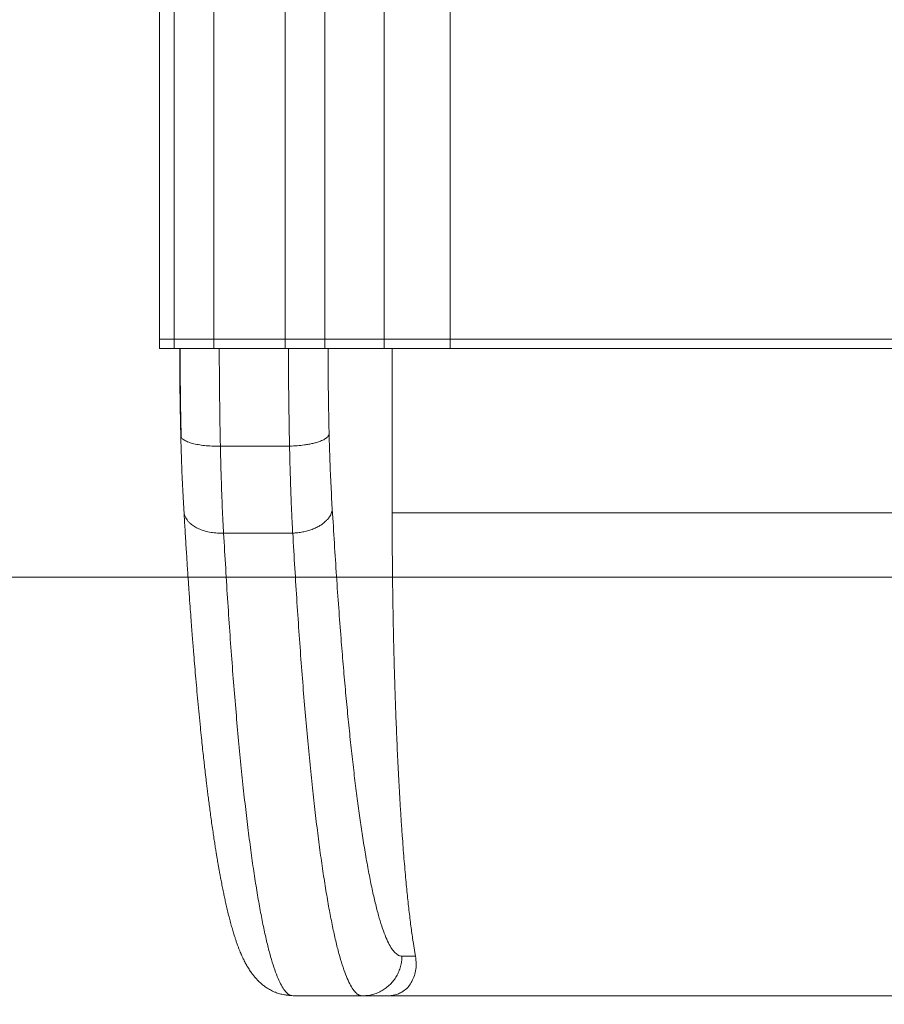
# Model space of a CAD drawing. Units: inches. Extents: x 4 to 3702, y 2 to 26.
# Drawn here: x 12 to 12, y 9 to 10 of the extents above; entities that cross this region are included whole.
import ezdxf

# ---------------------------------------------------------------- set-up
doc = ezdxf.new("R2010")
doc.units = ezdxf.units.IN
doc.header["$MEASUREMENT"] = 0
doc.linetypes.add('ACAD_ISO02W100', pattern=[15, 12, -3])
doc.layers.get('0').update_dxf_attribs({"true_color": 0xc2ced6})
doc.layers.add('Capa2', color=6, linetype='ACAD_ISO02W100', lineweight=9)

msp = doc.modelspace()

# ---------------------------------------------------------------- linework, layer by layer
at = {"color": 7, "linetype": 'Continuous', "lineweight": 15}
for p, q in [((11.68201, 9.32774), (11.68201, 9.32074)), ((11.69314, 9.32774), (11.68201, 9.32774)), ((11.69314, 9.32774), (11.69314, 9.32074)), ((11.72401, 9.32774), (11.72272, 9.32774)), ((11.72307, 9.32774), (11.72307, 9.32074)), ((11.77716, 9.32774), (11.72307, 9.32774)), ((11.76505, 9.32774), (11.72401, 9.32774)), ((11.7703, 9.32774), (11.76505, 9.32774)), ((11.77716, 9.32774), (11.77716, 9.32074)), ((11.80709, 9.32774), (11.80709, 9.32074)), ((11.85179, 9.32774), (11.80709, 9.32774)), ((11.85179, 9.32774), (11.85179, 9.32074)), ((11.90167, 9.32774), (11.90167, 9.32074)), ((12.47313, 9.32774), (11.90167, 9.32774)), ((12.47305, 9.32774), (11.90167, 9.32774)), ((11.69314, 9.32074), (11.68201, 9.32074)), ((11.69407, 9.32074), (11.72401, 9.32074)), ((11.77716, 9.32074), (11.72307, 9.32074)), ((11.77949, 9.32074), (11.72725, 9.32074)), ((11.85656, 9.32074), (11.8094, 9.32074)), ((11.85784, 9.32074), (11.85784, 9.19657)), ((11.85801, 9.32074), (11.8959, 9.32074)), ((11.90167, 9.32074), (11.89608, 9.32074)), ((11.89643, 9.32074), (12.52555, 9.32074)), ((12.18738, 9.32074), (11.90167, 9.32074)), ((11.69822, 9.25425), (11.69817, 9.25572)), ((11.72809, 9.24698), (11.72809, 9.24698)), ((11.72811, 9.24698), (11.78033, 9.24698)), ((11.81267, 9.19931), (11.81216, 9.20788)), ((11.72861, 9.18122), (11.72861, 9.18122)), ((11.73049, 9.18125), (11.73052, 9.18125)), ((11.73049, 9.18125), (11.73049, 9.18125)), ((11.73052, 9.18125), (11.73055, 9.18125)), ((11.73055, 9.18125), (11.78273, 9.18125)), ((6.07256, 9.14805), (21.61825, 9.14805)), ((11.46707, 9.14805), (11.70366, 9.14805)), ((11.8739, 8.87099), (11.87499, 8.86421)), ((11.87499, 8.86421), (11.87547, 8.86147)), ((11.87547, 8.86147), (11.86523, 8.86147)), ((11.86523, 8.86147), (11.86523, 8.86147)), ((11.78308, 8.83147), (11.78117, 8.83196)), ((11.78308, 8.83147), (11.83533, 8.83147)), ((11.83532, 8.83147), (11.83664, 8.83147)), ((11.83533, 8.83147), (11.83533, 8.83147)), ((11.85395, 8.83147), (12.52962, 8.83147))]:
    msp.add_line(p, q, dxfattribs=at)
at = {"color": 8, "linetype": 'Continuous', "lineweight": 15}
msp.add_line((12.52573, 9.19657), (11.85784, 9.19657), dxfattribs=at)
at = {"color": 7, "linetype": 'Continuous', "lineweight": 15, "flags": 128}
msp.add_lwpolyline([(11.83533, 8.83147), (11.8447, 8.83147), (11.85395, 8.83147)], dxfattribs=at)
at = {"color": 7, "linetype": 'Continuous', "lineweight": 15}
for points, knots in [([(11.90167, 11.40499), (11.90167, 11.37438), (11.90167, 11.31321), (11.90167, 11.22116), (11.90167, 11.12899), (11.90167, 11.03668), (11.90167, 10.94423), (11.90167, 10.85164), (11.90167, 10.75582), (11.90167, 10.65675), (11.90167, 10.55442), (11.90167, 10.45191), (11.90167, 10.34924), (11.90167, 10.2464), (11.90167, 10.14339), (11.90167, 10.04021), (11.90167, 9.93686), (11.90167, 9.83334), (11.90167, 9.73027), (11.90167, 9.62765), (11.90167, 9.52549), (11.90167, 9.42317), (11.90167, 9.3549), (11.90167, 9.32074)], [0, 0, 0, 0, 0.045022, 0.089981, 0.134884, 0.179737, 0.224546, 0.269318, 0.314057, 0.363241, 0.412403, 0.46155, 0.510689, 0.559832, 0.608984, 0.658154, 0.707351, 0.756582, 0.805855, 0.854299, 0.902799, 0.951364, 1, 1, 1, 1]), ([(11.85179, 11.39297), (11.85179, 11.36254), (11.85179, 11.30172), (11.85179, 11.2102), (11.85179, 11.11856), (11.85179, 11.02678), (11.85179, 10.93486), (11.85179, 10.84281), (11.85179, 10.74754), (11.85179, 10.64904), (11.85179, 10.5473), (11.85179, 10.44539), (11.85179, 10.3433), (11.85179, 10.24106), (11.85179, 10.13864), (11.85179, 10.03605), (11.85179, 9.9333), (11.85179, 9.83038), (11.85179, 9.72791), (11.85179, 9.62588), (11.85179, 9.52431), (11.85179, 9.42258), (11.85179, 9.3547), (11.85179, 9.32074)], [0, 0, 0, 0, 0.045022, 0.089981, 0.134884, 0.179737, 0.224546, 0.269318, 0.314057, 0.363242, 0.412403, 0.46155, 0.51069, 0.559832, 0.608984, 0.658154, 0.707351, 0.756582, 0.805856, 0.854299, 0.902799, 0.951364, 1, 1, 1, 1]), ([(11.68201, 11.28968), (11.68201, 11.26076), (11.68201, 11.20297), (11.68201, 11.11601), (11.68201, 11.02894), (11.68201, 10.94173), (11.68201, 10.85439), (11.68201, 10.76692), (11.68201, 10.6764), (11.68201, 10.58282), (11.68201, 10.48614), (11.68201, 10.38931), (11.68201, 10.29232), (11.68201, 10.19517), (11.68201, 10.09785), (11.68201, 10.00038), (11.68201, 9.90275), (11.68201, 9.80497), (11.68201, 9.7076), (11.68201, 9.61066), (11.68201, 9.51416), (11.68201, 9.4175), (11.68201, 9.353), (11.68201, 9.32074)], [0, 0, 0, 0, 0.0450216, 0.089981, 0.1348843, 0.1797375, 0.2245463, 0.2693177, 0.3140574, 0.3632416, 0.412403, 0.4615493, 0.5106897, 0.5598319, 0.6089837, 0.6581541, 0.7073509, 0.7565818, 0.8058554, 0.8542991, 0.902799, 0.9513638, 1, 1, 1, 1]), ([(11.69314, 11.2484), (11.69314, 11.21537), (11.69314, 11.14936), (11.69314, 11.04999), (11.69314, 10.95047), (11.69314, 10.85077), (11.69314, 10.7509), (11.69314, 10.65276), (11.69314, 10.55635), (11.69314, 10.4617), (11.69314, 10.3669), (11.69314, 10.27194), (11.69314, 10.17683), (11.69314, 10.08156), (11.69314, 9.98613), (11.69314, 9.89055), (11.69314, 9.79481), (11.69314, 9.69949), (11.69314, 9.60458), (11.69314, 9.5101), (11.69314, 9.41547), (11.69314, 9.35233), (11.69314, 9.32074)], [0, 0, 0, 0, 0.052519, 0.104954, 0.157316, 0.209614, 0.261858, 0.314057, 0.363241, 0.412402, 0.461549, 0.51069, 0.559831, 0.608984, 0.658154, 0.707351, 0.756582, 0.805855, 0.854299, 0.902799, 0.951364, 1, 1, 1, 1]), ([(11.80709, 11.24839), (11.80709, 11.21536), (11.80709, 11.14935), (11.80709, 11.04998), (11.80709, 10.95046), (11.80709, 10.85076), (11.80709, 10.75089), (11.80709, 10.65275), (11.80709, 10.55634), (11.80709, 10.4617), (11.80709, 10.36689), (11.80709, 10.27194), (11.80709, 10.17682), (11.80709, 10.08155), (11.80709, 9.98613), (11.80709, 9.89054), (11.80709, 9.79481), (11.80709, 9.69948), (11.80709, 9.60458), (11.80709, 9.5101), (11.80709, 9.41547), (11.80709, 9.35233), (11.80709, 9.32074)], [0, 0, 0, 0, 0.052519, 0.104954, 0.157316, 0.209614, 0.261858, 0.314057, 0.363241, 0.412402, 0.461549, 0.510689, 0.559831, 0.608983, 0.658154, 0.707351, 0.756582, 0.805855, 0.854299, 0.902799, 0.951363, 1, 1, 1, 1]), ([(11.72307, 11.24118), (11.72307, 11.20827), (11.72307, 11.14251), (11.72307, 11.04351), (11.72307, 10.94436), (11.72307, 10.84504), (11.72307, 10.74554), (11.72307, 10.64776), (11.72307, 10.55172), (11.72307, 10.45743), (11.72307, 10.36298), (11.72307, 10.26838), (11.72307, 10.17362), (11.72307, 10.0787), (11.72307, 9.98363), (11.72307, 9.88841), (11.72307, 9.79303), (11.72307, 9.69807), (11.72307, 9.60352), (11.72307, 9.50939), (11.72307, 9.41511), (11.72307, 9.35221), (11.72307, 9.32074)], [0, 0, 0, 0, 0.052519, 0.104955, 0.157317, 0.209614, 0.261858, 0.314057, 0.363241, 0.412403, 0.461549, 0.51069, 0.559832, 0.608984, 0.658154, 0.707351, 0.756582, 0.805855, 0.854299, 0.902799, 0.951363, 1, 1, 1, 1]), ([(11.77716, 11.24118), (11.77716, 11.20827), (11.77716, 11.14251), (11.77716, 11.04351), (11.77716, 10.94436), (11.77716, 10.84504), (11.77716, 10.74554), (11.77716, 10.64776), (11.77716, 10.55172), (11.77716, 10.45743), (11.77716, 10.36298), (11.77716, 10.26838), (11.77716, 10.17362), (11.77716, 10.0787), (11.77716, 9.98363), (11.77716, 9.88841), (11.77716, 9.79303), (11.77716, 9.69807), (11.77716, 9.60352), (11.77716, 9.50939), (11.77716, 9.41511), (11.77716, 9.35221), (11.77716, 9.32074)], [0, 0, 0, 0, 0.052519, 0.104955, 0.157317, 0.209614, 0.261858, 0.314057, 0.363241, 0.412403, 0.461549, 0.51069, 0.559832, 0.608984, 0.658154, 0.707351, 0.756582, 0.805855, 0.854299, 0.902799, 0.951363, 1, 1, 1, 1]), ([(11.72307, 9.32774), (11.7212, 9.32774), (11.71744, 9.32774), (11.71202, 9.32774), (11.70697, 9.32774), (11.7025, 9.32774), (11.69873, 9.32774), (11.69588, 9.32774), (11.69419, 9.32774), (11.69382, 9.32774), (11.69372, 9.32774)], [0, 0, 0, 0, 0.13566, 0.271627, 0.407001, 0.543121, 0.678405, 0.814525, 0.949901, 1, 1, 1, 1]), ([(11.80709, 9.32774), (11.80686, 9.32774), (11.80639, 9.32774), (11.80438, 9.32774), (11.8015, 9.32774), (11.79774, 9.32774), (11.79327, 9.32774), (11.78824, 9.32774), (11.78281, 9.32774), (11.77905, 9.32774), (11.77716, 9.32774)], [0, 0, 0, 0, 0.124845, 0.249971, 0.374555, 0.499822, 0.624319, 0.749589, 0.874165, 1, 1, 1, 1]), ([(11.90167, 9.32774), (11.8996, 9.32774), (11.89545, 9.32774), (11.88932, 9.32774), (11.88339, 9.32774), (11.87774, 9.32774), (11.87246, 9.32774), (11.86764, 9.32774), (11.86334, 9.32774), (11.85963, 9.32774), (11.85657, 9.32774), (11.8542, 9.32774), (11.85252, 9.32774), (11.85203, 9.32774), (11.85179, 9.32774)], [0, 0, 0, 0, 0.083208, 0.166576, 0.249978, 0.333023, 0.416384, 0.499851, 0.582808, 0.666128, 0.749645, 0.832637, 0.916145, 1, 1, 1, 1]), ([(11.72307, 9.32074), (11.72138, 9.32074), (11.71801, 9.32074), (11.71309, 9.32074), (11.70846, 9.32074), (11.70424, 9.32074), (11.70056, 9.32074), (11.6975, 9.32074), (11.6952, 9.32074), (11.69367, 9.32074), (11.69331, 9.32074), (11.69314, 9.32074)], [0, 0, 0, 0, 0.1123626, 0.2247254, 0.3370877, 0.4494479, 0.5617978, 0.6741475, 0.7865662, 0.8989845, 1, 1, 1, 1]), ([(11.72307, 9.32074), (11.7212, 9.32074), (11.71744, 9.32074), (11.71202, 9.32074), (11.70697, 9.32074), (11.7025, 9.32074), (11.69874, 9.32074), (11.69585, 9.32074), (11.69384, 9.32074), (11.69337, 9.32074), (11.69314, 9.32074)], [0, 0, 0, 0, 0.124844, 0.24997, 0.374551, 0.499819, 0.624317, 0.749583, 0.874166, 1, 1, 1, 1]), ([(11.69777, 9.27442), (11.69773, 9.27671), (11.6976, 9.28432), (11.69746, 9.2964), (11.69738, 9.30753), (11.69735, 9.31531), (11.69735, 9.31867), (11.69734, 9.32074)], [0, 0, 0, 0, 0.150109, 0.49997, 0.783864, 0.867456, 1, 1, 1, 1]), ([(11.69763, 9.32073), (11.69765, 9.31535), (11.6977, 9.30413), (11.69789, 9.28719), (11.69814, 9.27017), (11.69839, 9.25911), (11.69851, 9.25369)], [0, 0, 0, 0, 0.237681, 0.494703, 0.752545, 1, 1, 1, 1]), ([(11.72725, 9.32074), (11.72645, 9.32074), (11.72516, 9.32074), (11.7239, 9.32074), (11.72342, 9.32074)], [0, 0, 0, 0, 0.622612, 1, 1, 1, 1]), ([(11.72766, 9.27218), (11.72761, 9.27621), (11.7275, 9.28424), (11.72738, 9.29638), (11.72729, 9.30855), (11.72726, 9.31668), (11.72725, 9.32074)], [0, 0, 0, 0, 0.25088, 0.50122, 0.750852, 1, 1, 1, 1]), ([(11.80535, 9.32074), (11.80514, 9.32074), (11.80444, 9.32074), (11.80239, 9.32074), (11.79932, 9.32074), (11.79555, 9.32074), (11.79129, 9.32074), (11.78661, 9.32074), (11.78185, 9.32074), (11.77866, 9.32074), (11.77716, 9.32074)], [0, 0, 0, 0, 0.055212, 0.192339, 0.329463, 0.466572, 0.603682, 0.740878, 0.878074, 1, 1, 1, 1]), ([(11.80709, 9.32074), (11.80686, 9.32074), (11.80639, 9.32074), (11.80438, 9.32074), (11.8015, 9.32074), (11.79774, 9.32074), (11.79327, 9.32074), (11.78824, 9.32074), (11.78281, 9.32074), (11.77905, 9.32074), (11.77716, 9.32074)], [0, 0, 0, 0, 0.124845, 0.249971, 0.374555, 0.499822, 0.624319, 0.749589, 0.874165, 1, 1, 1, 1]), ([(11.78035, 9.24698), (11.78023, 9.25299), (11.78, 9.26502), (11.77975, 9.28343), (11.77956, 9.302), (11.77952, 9.31449), (11.77949, 9.32074)], [0, 0, 0, 0, 0.249805, 0.499363, 0.749588, 1, 1, 1, 1]), ([(11.8094, 9.32074), (11.80919, 9.32074), (11.80875, 9.32074), (11.80705, 9.32074), (11.80461, 9.32074), (11.80145, 9.32074), (11.79766, 9.32074), (11.79337, 9.32074), (11.78868, 9.32074), (11.784, 9.32074), (11.7809, 9.32074), (11.77949, 9.32074)], [0, 0, 0, 0, 0.113232, 0.226464, 0.339699, 0.452934, 0.566118, 0.6793, 0.792407, 0.905513, 1, 1, 1, 1]), ([(11.80709, 9.32074), (11.80693, 9.32074), (11.80671, 9.32074), (11.80592, 9.32074), (11.80571, 9.32074)], [0, 0, 0, 0, 0.728344, 1, 1, 1, 1]), ([(11.80979, 9.27959), (11.80972, 9.28415), (11.80959, 9.29324), (11.80947, 9.30698), (11.80942, 9.31616), (11.8094, 9.32074)], [0, 0, 0, 0, 0.334765, 0.668133, 1, 1, 1, 1]), ([(11.90167, 9.32074), (11.8996, 9.32074), (11.89545, 9.32074), (11.88932, 9.32074), (11.88339, 9.32074), (11.87774, 9.32074), (11.87246, 9.32074), (11.86764, 9.32074), (11.86334, 9.32074), (11.85963, 9.32074), (11.85657, 9.32074), (11.8542, 9.32074), (11.85252, 9.32074), (11.85203, 9.32074), (11.85179, 9.32074)], [0, 0, 0, 0, 0.083208, 0.166576, 0.249978, 0.333023, 0.416384, 0.499851, 0.582808, 0.666128, 0.749645, 0.832637, 0.916145, 1, 1, 1, 1]), ([(11.90167, 9.32074), (11.89978, 9.32074), (11.896, 9.32074), (11.8904, 9.32074), (11.88495, 9.32074), (11.87972, 9.32074), (11.87478, 9.32074), (11.87017, 9.32074), (11.86598, 9.32074), (11.86223, 9.32074), (11.85901, 9.32074), (11.85671, 9.32074), (11.85571, 9.32074), (11.85539, 9.32074)], [0, 0, 0, 0, 0.095374, 0.191053, 0.286427, 0.381802, 0.477481, 0.572857, 0.668225, 0.763898, 0.859267, 0.954616, 1, 1, 1, 1]), ([(11.69777, 9.27442), (11.69783, 9.27127), (11.69794, 9.26497), (11.6981, 9.2588), (11.69817, 9.25572)], [0, 0, 0, 0, 0.499298, 1, 1, 1, 1]), ([(11.81025, 9.25578), (11.81016, 9.25972), (11.80999, 9.26759), (11.80986, 9.27559), (11.80979, 9.27959)], [0, 0, 0, 0, 0.500024, 1, 1, 1, 1]), ([(11.72811, 9.24698), (11.72802, 9.25114), (11.72785, 9.25948), (11.72772, 9.26795), (11.72766, 9.27218)], [0, 0, 0, 0, 0.500104, 1, 1, 1, 1]), ([(11.69817, 9.25572), (11.69815, 9.25512), (11.69811, 9.25391), (11.69964, 9.2522), (11.70222, 9.25059), (11.70484, 9.24972), (11.70618, 9.24928)], [0, 0, 0, 0, 0.246447, 0.500439, 0.745141, 1, 1, 1, 1]), ([(11.69816, 9.25456), (11.69825, 9.25127), (11.69844, 9.24442), (11.69879, 9.23432), (11.69919, 9.22425), (11.69964, 9.21452), (11.70012, 9.20527), (11.70048, 9.19949), (11.70065, 9.19667)], [0, 0, 0, 0, 0.158328, 0.328431, 0.498699, 0.668821, 0.838464, 1, 1, 1, 1]), ([(11.78035, 9.24698), (11.78228, 9.24705), (11.7861, 9.2472), (11.79097, 9.24775), (11.79488, 9.24838), (11.79797, 9.24903), (11.80135, 9.24992), (11.80472, 9.2511), (11.80761, 9.25261), (11.80956, 9.25419), (11.81002, 9.25526), (11.81025, 9.25578)], [0, 0, 0, 0, 0.129287, 0.255394, 0.337939, 0.419337, 0.499689, 0.630503, 0.757087, 0.88005, 1, 1, 1, 1]), ([(11.81126, 9.22611), (11.81113, 9.2293), (11.81087, 9.23569), (11.81053, 9.2456), (11.81034, 9.25239), (11.81025, 9.25578)], [0, 0, 0, 0, 0.333235, 0.666724, 1, 1, 1, 1]), ([(11.70618, 9.24928), (11.70747, 9.24894), (11.7101, 9.24826), (11.71486, 9.24753), (11.72014, 9.24704), (11.7239, 9.24698), (11.72581, 9.24695)], [0, 0, 0, 0, 0.242543, 0.489587, 0.741842, 1, 1, 1, 1]), ([(11.72581, 9.24695), (11.72619, 9.24695), (11.72695, 9.24695), (11.72771, 9.24697), (11.72809, 9.24698)], [0, 0, 0, 0, 0.498748, 1, 1, 1, 1]), ([(11.72811, 9.24698), (11.7281, 9.24698), (11.7281, 9.24698), (11.7281, 9.24698), (11.72809, 9.24698), (11.72809, 9.24698)], [0, 0, 0, 0, 0.341037, 0.523528, 1, 1, 1, 1]), ([(11.72868, 9.22449), (11.72857, 9.22818), (11.72835, 9.23555), (11.72818, 9.24317), (11.72809, 9.24698)], [0, 0, 0, 0, 0.5006698, 1, 1, 1, 1]), ([(11.78035, 9.24698), (11.78035, 9.24698), (11.78034, 9.24698), (11.78034, 9.24698), (11.78033, 9.24698)], [0, 0, 0, 0, 0.548449, 1, 1, 1, 1]), ([(11.781, 9.22211), (11.78088, 9.2262), (11.78063, 9.23434), (11.78043, 9.24278), (11.78033, 9.24698)], [0, 0, 0, 0, 0.503291, 1, 1, 1, 1]), ([(11.73039, 9.18312), (11.73022, 9.18634), (11.72989, 9.19279), (11.72945, 9.203), (11.72904, 9.21353), (11.7288, 9.22084), (11.72868, 9.22449)], [0, 0, 0, 0, 0.248892, 0.498778, 0.749288, 1, 1, 1, 1]), ([(11.78273, 9.18125), (11.78271, 9.18164), (11.78267, 9.18233), (11.78261, 9.18358), (11.78251, 9.18542), (11.78234, 9.18874), (11.78205, 9.19478), (11.7817, 9.20293), (11.78132, 9.21252), (11.78111, 9.21889), (11.781, 9.22211)], [0, 0, 0, 0, 0.030743, 0.054894, 0.098, 0.174881, 0.312073, 0.558048, 0.777073, 1, 1, 1, 1]), ([(11.81216, 9.20788), (11.812, 9.21083), (11.81168, 9.21674), (11.8114, 9.22298), (11.81126, 9.22611)], [0, 0, 0, 0, 0.49897, 1, 1, 1, 1]), ([(11.78279, 9.18126), (11.78408, 9.18133), (11.78661, 9.18149), (11.79031, 9.18208), (11.79391, 9.18292), (11.79734, 9.18404), (11.80051, 9.18538), (11.80341, 9.18695), (11.80598, 9.1887), (11.80818, 9.19063), (11.81028, 9.19303), (11.81202, 9.19592), (11.81246, 9.1982), (11.81267, 9.19931)], [0, 0, 0, 0, 0.085166, 0.168482, 0.24997, 0.336732, 0.420065, 0.499953, 0.586787, 0.670156, 0.750072, 0.87769, 1, 1, 1, 1]), ([(11.81926, 9.10165), (11.81867, 9.10929), (11.81749, 9.12458), (11.81581, 9.14865), (11.81419, 9.17347), (11.81318, 9.19069), (11.81267, 9.19931)], [0, 0, 0, 0, 0.24911, 0.498934, 0.749296, 1, 1, 1, 1]), ([(11.70063, 9.19682), (11.70088, 9.19258), (11.7014, 9.18365), (11.7022, 9.1706), (11.70301, 9.1579), (11.70378, 9.14626), (11.7045, 9.13564), (11.70518, 9.12618), (11.70579, 9.11779), (11.70634, 9.11042), (11.70685, 9.10381), (11.70733, 9.09768), (11.70789, 9.09068), (11.70856, 9.08256), (11.70935, 9.07327), (11.71019, 9.06376), (11.71107, 9.05406), (11.712, 9.04423), (11.71291, 9.03503), (11.71376, 9.02675), (11.71451, 9.01959), (11.71521, 9.01309), (11.71587, 9.00721), (11.71643, 9.00227), (11.71692, 8.99811), (11.71735, 8.99443), (11.71782, 8.9906), (11.71833, 8.98643), (11.7189, 8.98191), (11.71952, 8.97707), (11.7202, 8.97192), (11.72093, 8.9665), (11.72171, 8.96091), (11.7225, 8.95548), (11.72325, 8.95047), (11.72393, 8.94602), (11.72456, 8.94206), (11.72511, 8.93866), (11.72559, 8.93576), (11.72601, 8.93324), (11.72644, 8.93078), (11.7269, 8.92815), (11.72742, 8.92523), (11.728, 8.92204), (11.72871, 8.91828), (11.7295, 8.91419), (11.73036, 8.90996), (11.73118, 8.90604), (11.73206, 8.90204), (11.73301, 8.89788), (11.73407, 8.89347), (11.73517, 8.88912), (11.73631, 8.8849), (11.73745, 8.88094), (11.73846, 8.87763), (11.73935, 8.87487), (11.74017, 8.87241), (11.74103, 8.87), (11.7419, 8.86767), (11.74271, 8.86562), (11.74337, 8.86402), (11.74387, 8.86287), (11.74423, 8.86205), (11.74462, 8.86117), (11.74512, 8.86008), (11.74576, 8.85875), (11.7465, 8.85728), (11.74728, 8.8558), (11.74804, 8.85444), (11.74885, 8.85305), (11.7497, 8.85168), (11.75062, 8.85027), (11.75148, 8.84903), (11.75232, 8.84789), (11.75314, 8.84684), (11.75397, 8.84583), (11.7547, 8.84498), (11.75533, 8.84427), (11.75587, 8.8437), (11.75642, 8.84312), (11.75701, 8.84253), (11.75781, 8.84176), (11.7588, 8.84087), (11.75995, 8.83989), (11.76124, 8.83889), (11.76264, 8.83788), (11.76419, 8.83688), (11.76583, 8.83594), (11.76758, 8.83505), (11.76988, 8.83405), (11.77291, 8.83302), (11.77674, 8.83213), (11.77962, 8.83194), (11.78117, 8.83184)], [0, 0, 0, 0, 0.020642, 0.04349, 0.064878, 0.084804, 0.103269, 0.120275, 0.134974, 0.148381, 0.160498, 0.171556, 0.182756, 0.200009, 0.217964, 0.236624, 0.25599, 0.276062, 0.296619, 0.313253, 0.328721, 0.343022, 0.356153, 0.368111, 0.376684, 0.384813, 0.393769, 0.403703, 0.414616, 0.426507, 0.439375, 0.453219, 0.468037, 0.4831, 0.49674, 0.509199, 0.520478, 0.53058, 0.538881, 0.546176, 0.553214, 0.561285, 0.570413, 0.580594, 0.59179, 0.6071, 0.621618, 0.635343, 0.648456, 0.664693, 0.681836, 0.69958, 0.717332, 0.734952, 0.75148, 0.76247, 0.773857, 0.786669, 0.797738, 0.809018, 0.818589, 0.823452, 0.827656, 0.831907, 0.837601, 0.844776, 0.853231, 0.861681, 0.869405, 0.876404, 0.885406, 0.893068, 0.900133, 0.906651, 0.912623, 0.918195, 0.923784, 0.927064, 0.930358, 0.933667, 0.936995, 0.940964, 0.946024, 0.95054, 0.955675, 0.961421, 0.967161, 0.970817, 0.974498, 0.979141, 0.984936, 0.991888, 1, 1, 1, 1]), ([(11.70066, 9.19717), (11.70066, 9.19694), (11.70067, 9.19579), (11.70128, 9.19404), (11.70231, 9.19201), (11.70353, 9.19035), (11.70523, 9.18855), (11.70761, 9.18668), (11.71078, 9.18488), (11.71444, 9.18334), (11.71723, 9.18264), (11.71866, 9.18227)], [0, 0, 0, 0, 0.034825, 0.173137, 0.268435, 0.358351, 0.451551, 0.587266, 0.720768, 0.856689, 1, 1, 1, 1]), ([(11.85784, 9.19657), (11.85785, 9.1906), (11.85788, 9.17865), (11.85801, 9.16135), (11.85819, 9.14471), (11.85842, 9.12876), (11.8587, 9.11285), (11.85904, 9.09703), (11.85944, 9.08131), (11.85975, 9.07103), (11.85991, 9.06589)], [0, 0, 0, 0, 0.133778, 0.267869, 0.388828, 0.509839, 0.630794, 0.753839, 0.876949, 1, 1, 1, 1]), ([(11.71866, 9.18227), (11.72025, 9.18197), (11.72346, 9.18135), (11.72688, 9.18126), (11.72861, 9.18122)], [0, 0, 0, 0, 0.495056, 1, 1, 1, 1]), ([(11.72861, 9.18122), (11.72892, 9.18122), (11.72955, 9.18122), (11.73017, 9.18124), (11.73049, 9.18125)], [0, 0, 0, 0, 0.499063, 1, 1, 1, 1]), ([(11.73049, 9.18125), (11.73047, 9.18156), (11.73044, 9.18219), (11.7304, 9.18281), (11.73039, 9.18312)], [0, 0, 0, 0, 0.499943, 1, 1, 1, 1]), ([(11.78273, 9.18125), (11.78274, 9.18125), (11.78276, 9.18125), (11.78278, 9.18126), (11.78279, 9.18126)], [0, 0, 0, 0, 0.499945, 1, 1, 1, 1]), ([(11.83571, 8.95078), (11.83504, 8.95524), (11.83368, 8.96416), (11.8317, 8.97868), (11.82975, 8.99402), (11.82786, 9.01023), (11.82602, 9.02716), (11.82424, 9.04477), (11.82252, 9.06301), (11.82086, 9.0819), (11.81979, 9.09508), (11.81926, 9.10165)], [0, 0, 0, 0, 0.112014, 0.224193, 0.336442, 0.448701, 0.560934, 0.670993, 0.780957, 0.890633, 1, 1, 1, 1]), ([(11.85991, 9.06589), (11.86012, 9.05931), (11.86056, 9.04614), (11.86134, 9.02663), (11.86221, 9.00732), (11.8631, 8.99042), (11.86393, 8.97609), (11.86469, 8.96407), (11.86523, 8.9564), (11.8655, 8.95257)], [0, 0, 0, 0, 0.159366, 0.319257, 0.488176, 0.657087, 0.771379, 0.885709, 1, 1, 1, 1]), ([(11.86523, 8.86147), (11.86439, 8.86159), (11.86269, 8.86183), (11.86014, 8.86379), (11.85759, 8.86693), (11.85506, 8.87135), (11.85253, 8.87703), (11.85003, 8.88396), (11.84755, 8.89211), (11.84511, 8.90147), (11.8427, 8.91201), (11.84033, 8.92373), (11.83799, 8.93653), (11.83647, 8.94603), (11.83571, 8.95078)], [0, 0, 0, 0, 0.0830458, 0.1662807, 0.2496774, 0.3332808, 0.4168839, 0.5005283, 0.584063, 0.6674577, 0.7507428, 0.8337081, 0.916797, 1, 1, 1, 1]), ([(11.8655, 8.95257), (11.86571, 8.94963), (11.86614, 8.94376), (11.86681, 8.93527), (11.86751, 8.92703), (11.86841, 8.917), (11.86954, 8.9055), (11.87093, 8.89296), (11.87238, 8.88132), (11.87339, 8.87443), (11.8739, 8.87099)], [0, 0, 0, 0, 0.089249, 0.178499, 0.26811, 0.357724, 0.517234, 0.676745, 0.838374, 1, 1, 1, 1]), ([(11.85395, 8.83147), (11.85402, 8.83147), (11.85411, 8.83147), (11.85469, 8.83147), (11.85582, 8.83152), (11.85735, 8.83166), (11.85874, 8.83188), (11.86035, 8.83224), (11.86198, 8.83274), (11.86411, 8.83364), (11.86684, 8.83524), (11.86978, 8.83782), (11.87239, 8.84138), (11.8744, 8.84556), (11.87566, 8.85032), (11.8762, 8.85558), (11.87571, 8.85951), (11.87547, 8.86147)], [0, 0, 0, 0, 0.001675, 0.002416, 0.014823, 0.031177, 0.051137, 0.071651, 0.111533, 0.151474, 0.232608, 0.36037, 0.488165, 0.618035, 0.747892, 0.873599, 1, 1, 1, 1]), ([(11.86523, 8.86147), (11.86518, 8.86015), (11.86509, 8.85751), (11.86427, 8.85361), (11.86302, 8.84984), (11.86177, 8.84751), (11.86115, 8.84634)], [0, 0, 0, 0, 0.250011, 0.499979, 0.750023, 1, 1, 1, 1]), ([(11.77657, 8.8322), (11.7774, 8.83211), (11.77909, 8.83191), (11.78108, 8.83179), (11.78208, 8.83172)], [0, 0, 0, 0, 0.495219, 1, 1, 1, 1]), ([(11.83341, 8.83184), (11.83397, 8.83173), (11.8351, 8.83152), (11.83624, 8.83151), (11.8368, 8.8315)], [0, 0, 0, 0, 0.500332, 1, 1, 1, 1])]:
    msp.add_open_spline(points, degree=3, knots=knots, dxfattribs=at)
at = {"color": 8, "linetype": 'Continuous', "lineweight": 15}
for points, knots in [([(11.78117, 8.83196), (11.78096, 8.832), (11.7799, 8.83222), (11.77799, 8.83392), (11.77545, 8.8371), (11.77291, 8.8417), (11.77039, 8.84757), (11.76789, 8.85475), (11.76542, 8.86319), (11.76297, 8.87289), (11.76056, 8.8838), (11.7582, 8.89591), (11.75587, 8.90923), (11.75357, 8.92375), (11.75132, 8.93948), (11.74912, 8.95638), (11.74696, 8.97441), (11.74486, 8.99354), (11.74283, 9.01371), (11.74086, 9.03488), (11.73896, 9.057), (11.73713, 9.08001), (11.73537, 9.10394), (11.73369, 9.1288), (11.73207, 9.15451), (11.73106, 9.17233), (11.73055, 9.18125)], [0, 0, 0, 0, 0.010562, 0.053511, 0.096561, 0.139679, 0.182832, 0.225983, 0.269098, 0.312142, 0.355082, 0.397889, 0.440717, 0.483675, 0.526737, 0.569867, 0.613033, 0.656198, 0.699326, 0.742383, 0.785337, 0.828157, 0.870963, 0.913893, 0.956916, 1, 1, 1, 1]), ([(11.78279, 9.18125), (11.7833, 9.17233), (11.78431, 9.1545), (11.78593, 9.12879), (11.78762, 9.10392), (11.78937, 9.08), (11.7912, 9.05698), (11.7931, 9.03487), (11.79507, 9.01371), (11.79711, 8.99354), (11.79921, 8.97441), (11.80136, 8.95638), (11.80357, 8.93948), (11.80582, 8.92376), (11.80811, 8.90923), (11.81044, 8.89591), (11.81281, 8.8838), (11.81522, 8.87289), (11.81766, 8.86319), (11.82014, 8.85475), (11.82264, 8.84757), (11.82516, 8.8417), (11.82769, 8.8371), (11.83024, 8.83392), (11.83218, 8.8322), (11.83328, 8.83198), (11.83353, 8.83193)], [0, 0, 0, 0, 0.043008, 0.085957, 0.128813, 0.171546, 0.214273, 0.257132, 0.300096, 0.343134, 0.386207, 0.429285, 0.472328, 0.515304, 0.55818, 0.600926, 0.643648, 0.686502, 0.72946, 0.772489, 0.815555, 0.858623, 0.901657, 0.944623, 0.987487, 1, 1, 1, 1]), ([(11.86115, 8.84634), (11.86046, 8.84524), (11.85906, 8.84304), (11.85645, 8.84012), (11.85351, 8.83754), (11.85026, 8.83538), (11.84675, 8.83365), (11.84305, 8.83241), (11.83971, 8.83169), (11.83761, 8.8316), (11.8368, 8.83156)], [0, 0, 0, 0, 0.131207, 0.262423, 0.393648, 0.524852, 0.656076, 0.787287, 0.918499, 1, 1, 1, 1])]:
    msp.add_open_spline(points, degree=3, knots=knots, dxfattribs=at)
at = {"layer": 'Capa2', "ltscale": 0.05}
msp.add_lwpolyline([(8.81834, 9.14805), (21.51016, 9.14805), (21.51016, 2.14807), (8.81834, 2.14807)], close=True, dxfattribs=at)

doc.saveas('drawing.dxf')
